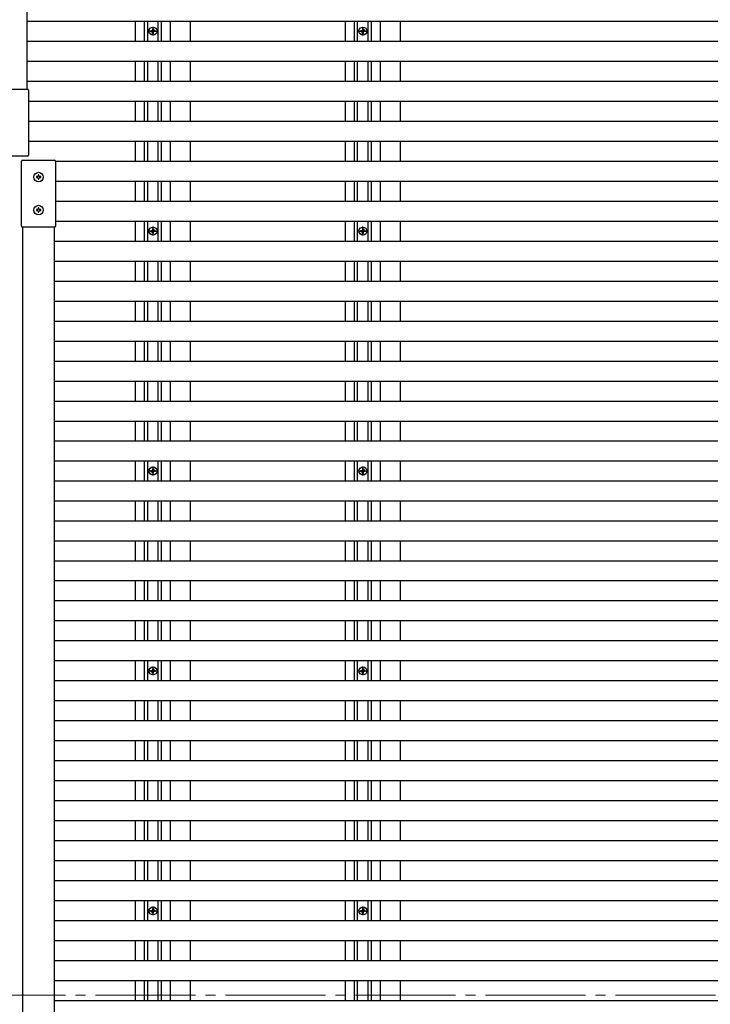
# Model space of a CAD drawing. Extents: x 0 to 1750, y 0 to 2617.
# Drawn here: x 146 to 215, y 2191 to 2289 of the extents above; entities that cross this region are included whole.
import ezdxf

# ---------------------------------------------------------------- set-up
doc = ezdxf.new("R2010")
doc.units = 0
doc.linetypes.add('CENTER', pattern=[50.8, 31.75, -6.35, 6.35, -6.35])
doc.linetypes.add('YCENTER_1', pattern=[13, 10, -1, 1, -1])
doc.layers.add('YKK_12', color=2, linetype='CONTINUOUS', lineweight=13)
doc.layers.add('YKK_A1', color=4, linetype='CONTINUOUS', lineweight=30)

msp = doc.modelspace()

# ---------------------------------------------------------------- linework, layer by layer
at = {"layer": 'YKK_12', "linetype": 'YCENTER_1'}
msp.add_line((115.011, 2191.867), (520.266, 2191.867), dxfattribs=at)
at = {"layer": 'YKK_A1'}
for p, q in [((147.15, 2282.5), (147.15, 2313.35)), ((147.15, 2289.3), (487.35, 2289.3)), ((158.9, 2287.3), (158.9, 2289.3)), ((159.22, 2287.3), (159.22, 2289.3)), ((160.28, 2287.3), (160.28, 2289.3)), ((160.6, 2287.3), (160.6, 2289.3)), ((179.9, 2287.3), (179.9, 2289.3)), ((180.22, 2287.3), (180.22, 2289.3)), ((181.28, 2287.3), (181.28, 2289.3)), ((181.6, 2287.3), (181.6, 2289.3)), ((147.15, 2287.3), (487.35, 2287.3)), ((147.15, 2285.3), (487.35, 2285.3)), ((158.9, 2283.3), (158.9, 2285.3)), ((159.22, 2283.3), (159.22, 2285.3)), ((160.28, 2283.3), (160.28, 2285.3)), ((160.6, 2283.3), (160.6, 2285.3)), ((179.9, 2283.3), (179.9, 2285.3)), ((180.22, 2283.3), (180.22, 2285.3)), ((181.28, 2283.3), (181.28, 2285.3)), ((181.6, 2283.3), (181.6, 2285.3)), ((147.15, 2283.3), (487.35, 2283.3)), ((147.3, 2281.3), (487.35, 2281.3)), ((158.9, 2279.3), (158.9, 2281.3)), ((159.22, 2279.3), (159.22, 2281.3)), ((160.28, 2279.3), (160.28, 2281.3)), ((160.6, 2279.3), (160.6, 2281.3)), ((179.9, 2279.3), (179.9, 2281.3)), ((180.22, 2279.3), (180.22, 2281.3)), ((181.28, 2279.3), (181.28, 2281.3)), ((181.6, 2279.3), (181.6, 2281.3)), ((147.3, 2279.3), (487.35, 2279.3)), ((147.3, 2277.3), (487.35, 2277.3)), ((158.9, 2275.3), (158.9, 2277.3)), ((159.22, 2275.3), (159.22, 2277.3)), ((160.28, 2275.3), (160.28, 2277.3)), ((160.6, 2275.3), (160.6, 2277.3)), ((179.9, 2275.3), (179.9, 2277.3)), ((180.22, 2275.3), (180.22, 2277.3)), ((181.28, 2275.3), (181.28, 2277.3)), ((181.6, 2275.3), (181.6, 2277.3)), ((150, 2275.3), (487.35, 2275.3)), ((150, 2273.3), (487.35, 2273.3)), ((158.9, 2271.3), (158.9, 2273.3)), ((159.22, 2271.3), (159.22, 2273.3)), ((160.28, 2271.3), (160.28, 2273.3)), ((160.6, 2271.3), (160.6, 2273.3)), ((179.9, 2271.3), (179.9, 2273.3)), ((180.22, 2271.3), (180.22, 2273.3)), ((181.28, 2271.3), (181.28, 2273.3)), ((181.6, 2271.3), (181.6, 2273.3)), ((150, 2271.3), (487.35, 2271.3)), ((150, 2269.3), (487.35, 2269.3)), ((158.9, 2267.3), (158.9, 2269.3)), ((159.22, 2267.3), (159.22, 2269.3)), ((160.28, 2267.3), (160.28, 2269.3)), ((160.6, 2267.3), (160.6, 2269.3)), ((179.9, 2267.3), (179.9, 2269.3)), ((180.22, 2267.3), (180.22, 2269.3)), ((181.28, 2267.3), (181.28, 2269.3)), ((181.6, 2267.3), (181.6, 2269.3)), ((149.85, 2267.3), (487.35, 2267.3)), ((149.85, 2265.3), (487.35, 2265.3)), ((158.9, 2263.3), (158.9, 2265.3)), ((159.22, 2263.3), (159.22, 2265.3)), ((160.28, 2263.3), (160.28, 2265.3)), ((160.6, 2263.3), (160.6, 2265.3)), ((179.9, 2263.3), (179.9, 2265.3)), ((180.22, 2263.3), (180.22, 2265.3)), ((181.28, 2263.3), (181.28, 2265.3)), ((181.6, 2263.3), (181.6, 2265.3)), ((149.85, 2263.3), (487.35, 2263.3)), ((149.85, 2261.3), (487.35, 2261.3)), ((158.9, 2259.3), (158.9, 2261.3)), ((159.22, 2259.3), (159.22, 2261.3)), ((160.28, 2259.3), (160.28, 2261.3)), ((160.6, 2259.3), (160.6, 2261.3)), ((179.9, 2259.3), (179.9, 2261.3)), ((180.22, 2259.3), (180.22, 2261.3)), ((181.28, 2259.3), (181.28, 2261.3)), ((181.6, 2259.3), (181.6, 2261.3)), ((149.85, 2259.3), (487.35, 2259.3)), ((149.85, 2257.3), (487.35, 2257.3)), ((158.9, 2255.3), (158.9, 2257.3)), ((159.22, 2255.3), (159.22, 2257.3)), ((160.28, 2255.3), (160.28, 2257.3)), ((160.6, 2255.3), (160.6, 2257.3)), ((179.9, 2255.3), (179.9, 2257.3)), ((180.22, 2255.3), (180.22, 2257.3)), ((181.28, 2255.3), (181.28, 2257.3)), ((181.6, 2255.3), (181.6, 2257.3)), ((149.85, 2255.3), (487.35, 2255.3)), ((149.85, 2253.3), (487.35, 2253.3)), ((158.9, 2251.3), (158.9, 2253.3)), ((159.22, 2251.3), (159.22, 2253.3)), ((160.28, 2251.3), (160.28, 2253.3)), ((160.6, 2251.3), (160.6, 2253.3)), ((179.9, 2251.3), (179.9, 2253.3)), ((180.22, 2251.3), (180.22, 2253.3)), ((181.28, 2251.3), (181.28, 2253.3)), ((181.6, 2251.3), (181.6, 2253.3)), ((149.85, 2251.3), (487.35, 2251.3)), ((149.85, 2249.3), (487.35, 2249.3)), ((158.9, 2247.3), (158.9, 2249.3)), ((159.22, 2247.3), (159.22, 2249.3)), ((160.28, 2247.3), (160.28, 2249.3)), ((160.6, 2247.3), (160.6, 2249.3)), ((179.9, 2247.3), (179.9, 2249.3)), ((180.22, 2247.3), (180.22, 2249.3)), ((181.28, 2247.3), (181.28, 2249.3)), ((181.6, 2247.3), (181.6, 2249.3)), ((149.85, 2247.3), (487.35, 2247.3)), ((149.85, 2245.3), (487.35, 2245.3)), ((158.9, 2243.3), (158.9, 2245.3)), ((159.22, 2243.3), (159.22, 2245.3)), ((160.28, 2243.3), (160.28, 2245.3)), ((160.6, 2243.3), (160.6, 2245.3)), ((179.9, 2243.3), (179.9, 2245.3)), ((180.22, 2243.3), (180.22, 2245.3)), ((181.28, 2243.3), (181.28, 2245.3)), ((181.6, 2243.3), (181.6, 2245.3)), ((149.85, 2243.3), (487.35, 2243.3)), ((149.85, 2241.3), (487.35, 2241.3)), ((158.9, 2239.3), (158.9, 2241.3)), ((159.22, 2239.3), (159.22, 2241.3)), ((160.28, 2239.3), (160.28, 2241.3)), ((160.6, 2239.3), (160.6, 2241.3)), ((179.9, 2239.3), (179.9, 2241.3)), ((180.22, 2239.3), (180.22, 2241.3)), ((181.28, 2239.3), (181.28, 2241.3)), ((181.6, 2239.3), (181.6, 2241.3)), ((149.85, 2239.3), (487.35, 2239.3)), ((149.85, 2237.3), (487.35, 2237.3)), ((158.9, 2235.3), (158.9, 2237.3)), ((159.22, 2235.3), (159.22, 2237.3)), ((160.28, 2235.3), (160.28, 2237.3)), ((160.6, 2235.3), (160.6, 2237.3)), ((179.9, 2235.3), (179.9, 2237.3)), ((180.22, 2235.3), (180.22, 2237.3)), ((181.28, 2235.3), (181.28, 2237.3)), ((181.6, 2235.3), (181.6, 2237.3)), ((149.85, 2235.3), (487.35, 2235.3)), ((487.35, 2233.3), (149.85, 2233.3)), ((158.9, 2231.3), (158.9, 2233.3)), ((159.22, 2231.3), (159.22, 2233.3)), ((160.28, 2231.3), (160.28, 2233.3)), ((160.6, 2231.3), (160.6, 2233.3)), ((179.9, 2231.3), (179.9, 2233.3)), ((180.22, 2231.3), (180.22, 2233.3)), ((181.28, 2231.3), (181.28, 2233.3)), ((181.6, 2231.3), (181.6, 2233.3)), ((487.35, 2231.3), (149.85, 2231.3)), ((487.35, 2229.3), (149.85, 2229.3)), ((158.9, 2227.3), (158.9, 2229.3)), ((159.22, 2227.3), (159.22, 2229.3)), ((160.28, 2227.3), (160.28, 2229.3)), ((160.6, 2227.3), (160.6, 2229.3)), ((179.9, 2227.3), (179.9, 2229.3)), ((180.22, 2227.3), (180.22, 2229.3)), ((181.28, 2227.3), (181.28, 2229.3)), ((181.6, 2227.3), (181.6, 2229.3)), ((487.35, 2227.3), (149.85, 2227.3)), ((487.35, 2225.3), (149.85, 2225.3)), ((158.9, 2223.3), (158.9, 2225.3)), ((159.22, 2223.3), (159.22, 2225.3)), ((160.28, 2223.3), (160.28, 2225.3)), ((160.6, 2223.3), (160.6, 2225.3)), ((179.9, 2223.3), (179.9, 2225.3)), ((180.22, 2223.3), (180.22, 2225.3)), ((181.28, 2223.3), (181.28, 2225.3)), ((181.6, 2223.3), (181.6, 2225.3)), ((487.35, 2223.3), (149.85, 2223.3)), ((487.35, 2221.3), (149.85, 2221.3)), ((158.9, 2219.3), (158.9, 2221.3)), ((159.22, 2219.3), (159.22, 2221.3)), ((160.28, 2219.3), (160.28, 2221.3)), ((160.6, 2219.3), (160.6, 2221.3)), ((179.9, 2219.3), (179.9, 2221.3)), ((180.22, 2219.3), (180.22, 2221.3)), ((181.28, 2219.3), (181.28, 2221.3)), ((181.6, 2219.3), (181.6, 2221.3)), ((487.35, 2219.3), (149.85, 2219.3)), ((487.35, 2217.3), (149.85, 2217.3)), ((158.9, 2215.3), (158.9, 2217.3)), ((159.22, 2215.3), (159.22, 2217.3)), ((160.28, 2215.3), (160.28, 2217.3)), ((160.6, 2215.3), (160.6, 2217.3)), ((179.9, 2215.3), (179.9, 2217.3)), ((180.22, 2215.3), (180.22, 2217.3)), ((181.28, 2215.3), (181.28, 2217.3)), ((181.6, 2215.3), (181.6, 2217.3)), ((487.35, 2215.3), (149.85, 2215.3)), ((487.35, 2213.3), (149.85, 2213.3)), ((158.9, 2211.3), (158.9, 2213.3)), ((159.22, 2211.3), (159.22, 2213.3)), ((160.28, 2211.3), (160.28, 2213.3)), ((160.6, 2211.3), (160.6, 2213.3)), ((179.9, 2211.3), (179.9, 2213.3)), ((180.22, 2211.3), (180.22, 2213.3)), ((181.28, 2211.3), (181.28, 2213.3)), ((181.6, 2211.3), (181.6, 2213.3)), ((487.35, 2211.3), (149.85, 2211.3)), ((487.35, 2209.3), (149.85, 2209.3)), ((158.9, 2207.3), (158.9, 2209.3)), ((159.22, 2207.3), (159.22, 2209.3)), ((160.28, 2207.3), (160.28, 2209.3)), ((160.6, 2207.3), (160.6, 2209.3)), ((179.9, 2207.3), (179.9, 2209.3)), ((180.22, 2207.3), (180.22, 2209.3)), ((181.28, 2207.3), (181.28, 2209.3)), ((181.6, 2207.3), (181.6, 2209.3)), ((487.35, 2207.3), (149.85, 2207.3)), ((487.35, 2205.3), (149.85, 2205.3)), ((158.9, 2203.3), (158.9, 2205.3)), ((159.22, 2203.3), (159.22, 2205.3)), ((160.28, 2203.3), (160.28, 2205.3)), ((160.6, 2203.3), (160.6, 2205.3)), ((179.9, 2203.3), (179.9, 2205.3)), ((180.22, 2203.3), (180.22, 2205.3)), ((181.28, 2203.3), (181.28, 2205.3)), ((181.6, 2203.3), (181.6, 2205.3)), ((487.35, 2203.3), (149.85, 2203.3)), ((487.35, 2201.3), (149.85, 2201.3)), ((158.9, 2199.3), (158.9, 2201.3)), ((159.22, 2199.3), (159.22, 2201.3)), ((160.28, 2199.3), (160.28, 2201.3)), ((160.6, 2199.3), (160.6, 2201.3)), ((179.9, 2199.3), (179.9, 2201.3)), ((180.22, 2199.3), (180.22, 2201.3)), ((181.28, 2199.3), (181.28, 2201.3)), ((181.6, 2199.3), (181.6, 2201.3)), ((487.35, 2199.3), (149.85, 2199.3)), ((487.35, 2197.3), (149.85, 2197.3)), ((158.9, 2195.3), (158.9, 2197.3)), ((159.22, 2195.3), (159.22, 2197.3)), ((160.28, 2195.3), (160.28, 2197.3)), ((160.6, 2195.3), (160.6, 2197.3)), ((179.9, 2195.3), (179.9, 2197.3)), ((180.22, 2195.3), (180.22, 2197.3)), ((181.28, 2195.3), (181.28, 2197.3)), ((181.6, 2195.3), (181.6, 2197.3)), ((487.35, 2195.3), (149.85, 2195.3)), ((487.35, 2193.3), (149.85, 2193.3)), ((158.9, 2191.3), (158.9, 2193.3)), ((159.22, 2191.3), (159.22, 2193.3)), ((160.28, 2191.3), (160.28, 2193.3)), ((160.6, 2191.3), (160.6, 2193.3)), ((179.9, 2191.3), (179.9, 2193.3)), ((180.22, 2191.3), (180.22, 2193.3)), ((181.28, 2191.3), (181.28, 2193.3)), ((181.6, 2191.3), (181.6, 2193.3)), ((487.35, 2191.3), (149.85, 2191.3))]:
    msp.add_line(p, q, dxfattribs=at)
at = {"layer": 'YKK_A1', "ltscale": 0.1}
for p, q in [((158, 2287.3), (158, 2289.3)), ((161.5, 2287.3), (161.5, 2289.3)), ((163.5, 2287.3), (163.5, 2289.3)), ((179, 2287.3), (179, 2289.3)), ((182.5, 2287.3), (182.5, 2289.3)), ((184.5, 2287.3), (184.5, 2289.3)), ((158, 2283.3), (158, 2285.3)), ((161.5, 2283.3), (161.5, 2285.3)), ((163.5, 2283.3), (163.5, 2285.3)), ((179, 2283.3), (179, 2285.3)), ((182.5, 2283.3), (182.5, 2285.3)), ((184.5, 2283.3), (184.5, 2285.3)), ((158, 2279.3), (158, 2281.3)), ((161.5, 2279.3), (161.5, 2281.3)), ((163.5, 2279.3), (163.5, 2281.3)), ((179, 2279.3), (179, 2281.3)), ((182.5, 2279.3), (182.5, 2281.3)), ((184.5, 2279.3), (184.5, 2281.3)), ((158, 2275.3), (158, 2277.3)), ((161.5, 2275.3), (161.5, 2277.3)), ((163.5, 2275.3), (163.5, 2277.3)), ((179, 2275.3), (179, 2277.3)), ((182.5, 2275.3), (182.5, 2277.3)), ((184.5, 2275.3), (184.5, 2277.3)), ((158, 2271.3), (158, 2273.3)), ((161.5, 2271.3), (161.5, 2273.3)), ((163.5, 2271.3), (163.5, 2273.3)), ((179, 2271.3), (179, 2273.3)), ((182.5, 2271.3), (182.5, 2273.3)), ((184.5, 2271.3), (184.5, 2273.3)), ((158, 2267.3), (158, 2269.3)), ((161.5, 2267.3), (161.5, 2269.3)), ((163.5, 2267.3), (163.5, 2269.3)), ((179, 2267.3), (179, 2269.3)), ((182.5, 2267.3), (182.5, 2269.3)), ((184.5, 2267.3), (184.5, 2269.3)), ((158, 2263.3), (158, 2265.3)), ((161.5, 2263.3), (161.5, 2265.3)), ((163.5, 2263.3), (163.5, 2265.3)), ((179, 2263.3), (179, 2265.3)), ((182.5, 2263.3), (182.5, 2265.3)), ((184.5, 2263.3), (184.5, 2265.3)), ((158, 2259.3), (158, 2261.3)), ((161.5, 2259.3), (161.5, 2261.3)), ((163.5, 2259.3), (163.5, 2261.3)), ((179, 2259.3), (179, 2261.3)), ((182.5, 2259.3), (182.5, 2261.3)), ((184.5, 2259.3), (184.5, 2261.3)), ((158, 2255.3), (158, 2257.3)), ((161.5, 2255.3), (161.5, 2257.3)), ((163.5, 2255.3), (163.5, 2257.3)), ((179, 2255.3), (179, 2257.3)), ((182.5, 2255.3), (182.5, 2257.3)), ((184.5, 2255.3), (184.5, 2257.3)), ((158, 2251.3), (158, 2253.3)), ((161.5, 2251.3), (161.5, 2253.3)), ((163.5, 2251.3), (163.5, 2253.3)), ((179, 2251.3), (179, 2253.3)), ((182.5, 2251.3), (182.5, 2253.3)), ((184.5, 2251.3), (184.5, 2253.3)), ((158, 2247.3), (158, 2249.3)), ((161.5, 2247.3), (161.5, 2249.3)), ((163.5, 2247.3), (163.5, 2249.3)), ((179, 2247.3), (179, 2249.3)), ((182.5, 2247.3), (182.5, 2249.3)), ((184.5, 2247.3), (184.5, 2249.3)), ((158, 2243.3), (158, 2245.3)), ((161.5, 2243.3), (161.5, 2245.3)), ((163.5, 2243.3), (163.5, 2245.3)), ((179, 2243.3), (179, 2245.3)), ((182.5, 2243.3), (182.5, 2245.3)), ((184.5, 2243.3), (184.5, 2245.3)), ((158, 2239.3), (158, 2241.3)), ((161.5, 2239.3), (161.5, 2241.3)), ((163.5, 2239.3), (163.5, 2241.3)), ((179, 2239.3), (179, 2241.3)), ((182.5, 2239.3), (182.5, 2241.3)), ((184.5, 2239.3), (184.5, 2241.3)), ((158, 2235.3), (158, 2237.3)), ((161.5, 2235.3), (161.5, 2237.3)), ((163.5, 2235.3), (163.5, 2237.3)), ((179, 2235.3), (179, 2237.3)), ((182.5, 2235.3), (182.5, 2237.3)), ((184.5, 2235.3), (184.5, 2237.3)), ((158, 2231.3), (158, 2233.3)), ((161.5, 2231.3), (161.5, 2233.3)), ((163.5, 2231.3), (163.5, 2233.3)), ((179, 2231.3), (179, 2233.3)), ((182.5, 2231.3), (182.5, 2233.3)), ((184.5, 2231.3), (184.5, 2233.3)), ((158, 2227.3), (158, 2229.3)), ((161.5, 2227.3), (161.5, 2229.3)), ((163.5, 2227.3), (163.5, 2229.3)), ((179, 2227.3), (179, 2229.3)), ((182.5, 2227.3), (182.5, 2229.3)), ((184.5, 2227.3), (184.5, 2229.3)), ((158, 2223.3), (158, 2225.3)), ((161.5, 2223.3), (161.5, 2225.3)), ((163.5, 2223.3), (163.5, 2225.3)), ((179, 2223.3), (179, 2225.3)), ((182.5, 2223.3), (182.5, 2225.3)), ((184.5, 2223.3), (184.5, 2225.3)), ((158, 2219.3), (158, 2221.3)), ((161.5, 2219.3), (161.5, 2221.3)), ((163.5, 2219.3), (163.5, 2221.3)), ((179, 2219.3), (179, 2221.3)), ((182.5, 2219.3), (182.5, 2221.3)), ((184.5, 2219.3), (184.5, 2221.3)), ((158, 2215.3), (158, 2217.3)), ((161.5, 2215.3), (161.5, 2217.3)), ((163.5, 2215.3), (163.5, 2217.3)), ((179, 2215.3), (179, 2217.3)), ((182.5, 2215.3), (182.5, 2217.3)), ((184.5, 2215.3), (184.5, 2217.3)), ((158, 2211.3), (158, 2213.3)), ((161.5, 2211.3), (161.5, 2213.3)), ((163.5, 2211.3), (163.5, 2213.3)), ((179, 2211.3), (179, 2213.3)), ((182.5, 2211.3), (182.5, 2213.3)), ((184.5, 2211.3), (184.5, 2213.3)), ((158, 2207.3), (158, 2209.3)), ((161.5, 2207.3), (161.5, 2209.3)), ((163.5, 2207.3), (163.5, 2209.3)), ((179, 2207.3), (179, 2209.3)), ((182.5, 2207.3), (182.5, 2209.3)), ((184.5, 2207.3), (184.5, 2209.3)), ((158, 2203.3), (158, 2205.3)), ((161.5, 2203.3), (161.5, 2205.3)), ((163.5, 2203.3), (163.5, 2205.3)), ((179, 2203.3), (179, 2205.3)), ((182.5, 2203.3), (182.5, 2205.3)), ((184.5, 2203.3), (184.5, 2205.3)), ((158, 2199.3), (158, 2201.3)), ((161.5, 2199.3), (161.5, 2201.3)), ((163.5, 2199.3), (163.5, 2201.3)), ((179, 2199.3), (179, 2201.3)), ((182.5, 2199.3), (182.5, 2201.3)), ((184.5, 2199.3), (184.5, 2201.3)), ((158, 2195.3), (158, 2197.3)), ((161.5, 2195.3), (161.5, 2197.3)), ((163.5, 2195.3), (163.5, 2197.3)), ((179, 2195.3), (179, 2197.3)), ((182.5, 2195.3), (182.5, 2197.3)), ((184.5, 2195.3), (184.5, 2197.3)), ((158, 2191.3), (158, 2193.3)), ((161.5, 2191.3), (161.5, 2193.3)), ((163.5, 2191.3), (163.5, 2193.3)), ((179, 2191.3), (179, 2193.3)), ((182.5, 2191.3), (182.5, 2193.3)), ((184.5, 2191.3), (184.5, 2193.3))]:
    msp.add_line(p, q, dxfattribs=at)
at = {"layer": 'YKK_A1', "linetype": 'CENTER', "ltscale": 0.5}
for p, q in [((159.31, 2288.3), (160.19, 2288.3)), ((159.75, 2287.86), (159.75, 2288.74)), ((180.31, 2288.3), (181.19, 2288.3)), ((180.75, 2287.86), (180.75, 2288.74)), ((159.31, 2268.3), (160.19, 2268.3)), ((159.75, 2267.86), (159.75, 2268.74)), ((180.31, 2268.3), (181.19, 2268.3)), ((180.75, 2267.86), (180.75, 2268.74)), ((159.75, 2243.86), (159.75, 2244.74)), ((180.75, 2243.86), (180.75, 2244.74)), ((159.31, 2244.3), (160.19, 2244.3)), ((180.31, 2244.3), (181.19, 2244.3)), ((159.31, 2224.3), (160.19, 2224.3)), ((159.75, 2223.86), (159.75, 2224.74)), ((180.31, 2224.3), (181.19, 2224.3)), ((180.75, 2223.86), (180.75, 2224.74)), ((159.31, 2200.3), (160.19, 2200.3)), ((159.75, 2199.86), (159.75, 2200.74)), ((180.31, 2200.3), (181.19, 2200.3)), ((180.75, 2199.86), (180.75, 2200.74))]:
    msp.add_line(p, q, dxfattribs=at)
at = {"layer": 'YKK_A1', "ltscale": 0.5}
for p, q in [((159.526, 2288.35), (159.636, 2288.352)), ((159.526, 2288.25), (159.636, 2288.248)), ((159.636, 2288.352), (159.688, 2288.362)), ((159.636, 2288.248), (159.688, 2288.238)), ((159.698, 2288.414), (159.688, 2288.362)), ((159.698, 2288.186), (159.688, 2288.238)), ((159.7, 2288.525), (159.698, 2288.414)), ((159.7, 2288.076), (159.698, 2288.186)), ((159.8, 2288.525), (159.802, 2288.414)), ((159.8, 2288.076), (159.802, 2288.186)), ((159.802, 2288.414), (159.812, 2288.362)), ((159.802, 2288.186), (159.812, 2288.238)), ((159.864, 2288.352), (159.812, 2288.362)), ((159.864, 2288.248), (159.812, 2288.238)), ((159.974, 2288.35), (159.864, 2288.352)), ((159.974, 2288.25), (159.864, 2288.248)), ((180.526, 2288.35), (180.636, 2288.352)), ((180.526, 2288.25), (180.636, 2288.248)), ((180.636, 2288.352), (180.688, 2288.362)), ((180.636, 2288.248), (180.688, 2288.238)), ((180.698, 2288.414), (180.688, 2288.362)), ((180.698, 2288.186), (180.688, 2288.238)), ((180.7, 2288.525), (180.698, 2288.414)), ((180.7, 2288.076), (180.698, 2288.186)), ((180.8, 2288.525), (180.802, 2288.414)), ((180.8, 2288.076), (180.802, 2288.186)), ((180.802, 2288.414), (180.812, 2288.362)), ((180.802, 2288.186), (180.812, 2288.238)), ((180.864, 2288.352), (180.812, 2288.362)), ((180.864, 2288.248), (180.812, 2288.238)), ((180.974, 2288.35), (180.864, 2288.352)), ((180.974, 2288.25), (180.864, 2288.248)), ((159.526, 2268.35), (159.636, 2268.352)), ((159.526, 2268.25), (159.636, 2268.248)), ((159.636, 2268.352), (159.688, 2268.362)), ((159.636, 2268.248), (159.688, 2268.238)), ((159.698, 2268.414), (159.688, 2268.362)), ((159.7, 2268.525), (159.698, 2268.414)), ((159.8, 2268.525), (159.802, 2268.414)), ((159.802, 2268.414), (159.812, 2268.362)), ((159.864, 2268.352), (159.812, 2268.362)), ((159.864, 2268.248), (159.812, 2268.238)), ((159.974, 2268.35), (159.864, 2268.352)), ((159.974, 2268.25), (159.864, 2268.248)), ((180.526, 2268.35), (180.636, 2268.352)), ((180.526, 2268.25), (180.636, 2268.248)), ((180.636, 2268.352), (180.688, 2268.362)), ((180.636, 2268.248), (180.688, 2268.238)), ((180.698, 2268.414), (180.688, 2268.362)), ((180.7, 2268.525), (180.698, 2268.414)), ((180.8, 2268.525), (180.802, 2268.414)), ((180.802, 2268.414), (180.812, 2268.362)), ((180.864, 2268.352), (180.812, 2268.362)), ((180.864, 2268.248), (180.812, 2268.238)), ((180.974, 2268.35), (180.864, 2268.352)), ((180.974, 2268.25), (180.864, 2268.248)), ((159.698, 2268.186), (159.688, 2268.238)), ((159.7, 2268.076), (159.698, 2268.186)), ((159.8, 2268.076), (159.802, 2268.186)), ((159.802, 2268.186), (159.812, 2268.238)), ((180.698, 2268.186), (180.688, 2268.238)), ((180.7, 2268.076), (180.698, 2268.186)), ((180.8, 2268.076), (180.802, 2268.186)), ((180.802, 2268.186), (180.812, 2268.238)), ((159.526, 2244.35), (159.636, 2244.352)), ((159.526, 2244.25), (159.636, 2244.248)), ((159.636, 2244.352), (159.688, 2244.362)), ((159.636, 2244.248), (159.688, 2244.238)), ((159.698, 2244.414), (159.688, 2244.362)), ((159.698, 2244.186), (159.688, 2244.238)), ((159.7, 2244.525), (159.698, 2244.414)), ((159.7, 2244.076), (159.698, 2244.186)), ((159.8, 2244.525), (159.802, 2244.414)), ((159.8, 2244.076), (159.802, 2244.186)), ((159.802, 2244.414), (159.812, 2244.362)), ((159.802, 2244.186), (159.812, 2244.238)), ((159.864, 2244.352), (159.812, 2244.362)), ((159.864, 2244.248), (159.812, 2244.238)), ((159.974, 2244.35), (159.864, 2244.352)), ((159.974, 2244.25), (159.864, 2244.248)), ((180.526, 2244.35), (180.636, 2244.352)), ((180.526, 2244.25), (180.636, 2244.248)), ((180.636, 2244.352), (180.688, 2244.362)), ((180.636, 2244.248), (180.688, 2244.238)), ((180.698, 2244.414), (180.688, 2244.362)), ((180.698, 2244.186), (180.688, 2244.238)), ((180.7, 2244.525), (180.698, 2244.414)), ((180.7, 2244.076), (180.698, 2244.186)), ((180.8, 2244.525), (180.802, 2244.414)), ((180.8, 2244.076), (180.802, 2244.186)), ((180.802, 2244.414), (180.812, 2244.362)), ((180.802, 2244.186), (180.812, 2244.238)), ((180.864, 2244.352), (180.812, 2244.362)), ((180.864, 2244.248), (180.812, 2244.238)), ((180.974, 2244.35), (180.864, 2244.352)), ((180.974, 2244.25), (180.864, 2244.248)), ((159.526, 2224.35), (159.636, 2224.352)), ((159.526, 2224.25), (159.636, 2224.248)), ((159.636, 2224.352), (159.688, 2224.362)), ((159.636, 2224.248), (159.688, 2224.238)), ((159.698, 2224.414), (159.688, 2224.362)), ((159.698, 2224.186), (159.688, 2224.238)), ((159.7, 2224.525), (159.698, 2224.414)), ((159.7, 2224.076), (159.698, 2224.186)), ((159.8, 2224.525), (159.802, 2224.414)), ((159.8, 2224.076), (159.802, 2224.186)), ((159.802, 2224.414), (159.812, 2224.362)), ((159.802, 2224.186), (159.812, 2224.238)), ((159.864, 2224.352), (159.812, 2224.362)), ((159.864, 2224.248), (159.812, 2224.238)), ((159.974, 2224.35), (159.864, 2224.352)), ((159.974, 2224.25), (159.864, 2224.248)), ((180.526, 2224.35), (180.636, 2224.352)), ((180.526, 2224.25), (180.636, 2224.248)), ((180.636, 2224.352), (180.688, 2224.362)), ((180.636, 2224.248), (180.688, 2224.238)), ((180.698, 2224.414), (180.688, 2224.362)), ((180.698, 2224.186), (180.688, 2224.238)), ((180.7, 2224.525), (180.698, 2224.414)), ((180.7, 2224.076), (180.698, 2224.186)), ((180.8, 2224.525), (180.802, 2224.414)), ((180.8, 2224.076), (180.802, 2224.186)), ((180.802, 2224.414), (180.812, 2224.362)), ((180.802, 2224.186), (180.812, 2224.238)), ((180.864, 2224.352), (180.812, 2224.362)), ((180.864, 2224.248), (180.812, 2224.238)), ((180.974, 2224.35), (180.864, 2224.352)), ((180.974, 2224.25), (180.864, 2224.248)), ((159.526, 2200.35), (159.636, 2200.352)), ((159.636, 2200.352), (159.688, 2200.362)), ((159.698, 2200.414), (159.688, 2200.362)), ((159.7, 2200.525), (159.698, 2200.414)), ((159.8, 2200.525), (159.802, 2200.414)), ((159.802, 2200.414), (159.812, 2200.362)), ((159.864, 2200.352), (159.812, 2200.362)), ((159.974, 2200.35), (159.864, 2200.352)), ((180.526, 2200.35), (180.636, 2200.352)), ((180.636, 2200.352), (180.688, 2200.362)), ((180.698, 2200.414), (180.688, 2200.362)), ((180.7, 2200.525), (180.698, 2200.414)), ((180.8, 2200.525), (180.802, 2200.414)), ((180.802, 2200.414), (180.812, 2200.362)), ((180.864, 2200.352), (180.812, 2200.362)), ((180.974, 2200.35), (180.864, 2200.352)), ((159.526, 2200.25), (159.636, 2200.248)), ((159.636, 2200.248), (159.688, 2200.238)), ((159.698, 2200.186), (159.688, 2200.238)), ((159.7, 2200.076), (159.698, 2200.186)), ((159.8, 2200.076), (159.802, 2200.186)), ((159.802, 2200.186), (159.812, 2200.238)), ((159.864, 2200.248), (159.812, 2200.238)), ((159.974, 2200.25), (159.864, 2200.248)), ((180.526, 2200.25), (180.636, 2200.248)), ((180.636, 2200.248), (180.688, 2200.238)), ((180.698, 2200.186), (180.688, 2200.238)), ((180.7, 2200.076), (180.698, 2200.186)), ((180.8, 2200.076), (180.802, 2200.186)), ((180.802, 2200.186), (180.812, 2200.238)), ((180.864, 2200.248), (180.812, 2200.238)), ((180.974, 2200.25), (180.864, 2200.248))]:
    msp.add_line(p, q, dxfattribs=at)
at = {"layer": 'YKK_A1', "linetype": 'Continuous', "ltscale": 0.5}
for p, q in [((144, 2282.5), (147.2, 2282.5)), ((147.3, 2282.4), (147.3, 2275.9)), ((147.2, 2275.8), (144, 2275.8)), ((146.6, 2268.8), (146.6, 2275.3)), ((146.7, 2275.4), (149.9, 2275.4)), ((150, 2275.3), (150, 2268.8)), ((146.7, 2268.7), (146.7, 2115.887)), ((149.9, 2268.7), (146.7, 2268.7)), ((149.85, 2268.7), (149.85, 2115.9))]:
    msp.add_line(p, q, dxfattribs=at)
at = {"layer": 'YKK_A1', "linetype": 'Continuous'}
for p, q in [((148.171, 2273.743), (148.085, 2273.743)), ((148.085, 2273.743), (148.085, 2273.657)), ((148.085, 2273.657), (148.171, 2273.657)), ((148.343, 2273.915), (148.257, 2273.915)), ((148.257, 2273.915), (148.257, 2273.829)), ((148.257, 2273.571), (148.257, 2273.485)), ((148.257, 2273.485), (148.343, 2273.485)), ((148.343, 2273.829), (148.343, 2273.915)), ((148.343, 2273.485), (148.343, 2273.571)), ((148.515, 2273.743), (148.429, 2273.743)), ((148.429, 2273.657), (148.515, 2273.657)), ((148.515, 2273.657), (148.515, 2273.743)), ((148.171, 2270.443), (148.085, 2270.443)), ((148.085, 2270.443), (148.085, 2270.357)), ((148.085, 2270.357), (148.171, 2270.357)), ((148.343, 2270.615), (148.257, 2270.615)), ((148.257, 2270.615), (148.257, 2270.529)), ((148.257, 2270.271), (148.257, 2270.185)), ((148.343, 2270.529), (148.343, 2270.615)), ((148.343, 2270.185), (148.343, 2270.271)), ((148.515, 2270.443), (148.429, 2270.443)), ((148.429, 2270.357), (148.515, 2270.357)), ((148.515, 2270.357), (148.515, 2270.443)), ((148.257, 2270.185), (148.343, 2270.185))]:
    msp.add_line(p, q, dxfattribs=at)
at = {"layer": 'YKK_A1', "ltscale": 0.5}
for centre, major_axis, start_param, end_param in [((159.75, 2288.3), (-0.283, 0.283), 3.926991, 10.210176), ((159.75, 2288.3), (0.163, 0.163), 2.137053, 2.575336), ((159.75, 2288.3), (0.163, 0.163), 0.566257, 1.004539), ((159.75, 2288.3), (-0.163, 0.163), 2.137053, 2.575336), ((159.75, 2288.3), (0.163, 0.163), 5.278646, 5.716928), ((180.75, 2288.3), (-0.283, 0.283), 3.926991, 10.210176), ((180.75, 2288.3), (0.163, 0.163), 2.137053, 2.575336), ((180.75, 2288.3), (0.163, 0.163), 0.566257, 1.004539), ((180.75, 2288.3), (0.163, 0.163), 3.70785, 4.146132), ((180.75, 2288.3), (0.163, 0.163), 5.278646, 5.716928), ((159.75, 2268.3), (-0.283, 0.283), 3.926991, 10.210176), ((159.75, 2268.3), (0.163, 0.163), 2.137053, 2.575336), ((159.75, 2268.3), (0.163, 0.163), 0.566257, 1.004539), ((159.75, 2268.3), (0.163, 0.163), 5.278646, 5.716928), ((180.75, 2268.3), (-0.283, 0.283), 3.926991, 10.210176), ((180.75, 2268.3), (0.163, 0.163), 2.137053, 2.575336), ((180.75, 2268.3), (-0.163, 0.163), -1.004539, -0.566257), ((180.75, 2268.3), (0.163, 0.163), 5.278646, 5.716928), ((159.75, 2268.3), (-0.163, 0.163), 2.137053, 2.575336), ((180.75, 2268.3), (0.163, 0.163), 3.70785, 4.146132), ((159.75, 2244.3), (-0.283, 0.283), 3.926991, 10.210176), ((180.75, 2244.3), (-0.283, 0.283), 3.926991, 10.210176), ((159.75, 2244.3), (0.163, 0.163), 2.137053, 2.575336), ((159.75, 2244.3), (0.163, 0.163), 0.566257, 1.004539), ((159.75, 2244.3), (-0.163, 0.163), 2.137053, 2.575336), ((159.75, 2244.3), (0.163, 0.163), 5.278646, 5.716928), ((180.75, 2244.3), (0.163, 0.163), 2.137053, 2.575336), ((180.75, 2244.3), (0.163, 0.163), 0.566257, 1.004539), ((180.75, 2244.3), (0.163, 0.163), 3.70785, 4.146132), ((180.75, 2244.3), (0.163, 0.163), 5.278646, 5.716928), ((159.75, 2224.3), (-0.283, 0.283), 3.926991, 10.210176), ((159.75, 2224.3), (0.163, 0.163), 2.137053, 2.575336), ((159.75, 2224.3), (0.163, 0.163), 0.566257, 1.004539), ((159.75, 2224.3), (-0.163, 0.163), 2.137053, 2.575336), ((159.75, 2224.3), (0.163, 0.163), 5.278646, 5.716928), ((180.75, 2224.3), (-0.283, 0.283), 3.926991, 10.210176), ((180.75, 2224.3), (0.163, 0.163), 2.137053, 2.575336), ((180.75, 2224.3), (0.163, 0.163), 0.566257, 1.004539), ((180.75, 2224.3), (0.163, 0.163), 3.70785, 4.146132), ((180.75, 2224.3), (0.163, 0.163), 5.278646, 5.716928), ((159.75, 2200.3), (-0.283, 0.283), 3.926991, 10.210176), ((159.75, 2200.3), (0.163, 0.163), 2.137053, 2.575336), ((159.75, 2200.3), (0.163, 0.163), 0.566257, 1.004539), ((159.75, 2200.3), (0.163, 0.163), 5.278646, 5.716928), ((180.75, 2200.3), (-0.283, 0.283), 3.926991, 10.210176), ((180.75, 2200.3), (0.163, 0.163), 2.137053, 2.575336), ((180.75, 2200.3), (0.163, 0.163), 0.566257, 1.004539), ((180.75, 2200.3), (-0.163, 0.163), 3.70785, 4.146132), ((159.75, 2200.3), (-0.163, 0.163), 2.137053, 2.575336), ((180.75, 2200.3), (0.163, 0.163), 3.70785, 4.146132)]:
    msp.add_ellipse(centre, major_axis=major_axis, ratio=1, start_param=start_param, end_param=end_param, dxfattribs=at)
at = {"layer": 'YKK_A1', "linetype": 'Continuous', "ltscale": 0.5}
for centre, major_axis, start_param, end_param in [((147.2, 2282.4), (0.0707, 0.0707), 5.497787, 7.068583), ((146.7, 2275.3), (-0.0707, 0.0707), -0.785398, 0.785398), ((147.2, 2275.9), (0.0707, 0.0707), 3.926991, 5.497787), ((149.9, 2275.3), (0.0707, 0.0707), 5.497787, 7.068583), ((146.7, 2268.8), (0.0707, 0.0707), 2.356194, 3.926991), ((149.9, 2268.8), (-0.0707, 0.0707), 2.356194, 3.926991)]:
    msp.add_ellipse(centre, major_axis=major_axis, ratio=1, start_param=start_param, end_param=end_param, dxfattribs=at)
at = {"layer": 'YKK_A1', "linetype": 'Continuous'}
for centre, major_axis, start_param, end_param in [((148.3, 2273.7), (-0.336, 0.336), 3.926991, 10.210176), ((148.171, 2273.829), (0.0608, 0.0608), 3.926991, 5.497787), ((148.171, 2273.571), (0.0608, 0.0608), 5.497787, 7.068583), ((148.429, 2273.829), (-0.0608, 0.0608), 0.785398, 2.356194), ((148.429, 2273.571), (-0.0608, 0.0608), -0.785398, 0.785398), ((148.3, 2270.4), (0.336, 0.336), 5.497787, 11.780972), ((148.171, 2270.529), (-0.0608, 0.0608), 2.356194, 3.926991), ((148.171, 2270.271), (0.0608, 0.0608), 5.497787, 7.068583), ((148.429, 2270.529), (0.0608, 0.0608), 2.356194, 3.926991), ((148.429, 2270.271), (-0.0608, 0.0608), -0.785398, 0.785398)]:
    msp.add_ellipse(centre, major_axis=major_axis, ratio=1, start_param=start_param, end_param=end_param, dxfattribs=at)

doc.saveas('drawing.dxf')
